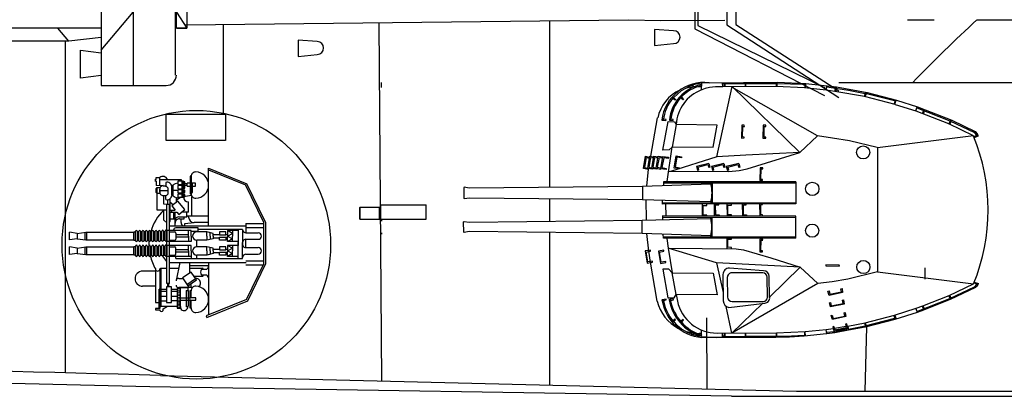
# Model space of a CAD drawing. Extents: x -561 to 197, y -229 to 118.
# Drawn here: x -298 to -243, y -197 to -176 of the extents above; entities that cross this region are included whole.
import ezdxf

# ---------------------------------------------------------------- set-up
doc = ezdxf.new("R2010")
doc.units = 0
doc.layers.add('1', color=7, linetype='CONTINUOUS')

# ---------------------------------------------------------------- blocks, each defined once
blk = doc.blocks.new('pa5_1')
at = {"layer": '1', "color": 7, "linetype": 'Continuous'}
for p, q in [((-1.247, 7.559), (-0.796, 7.612)), ((-0.796, 7.612), (-0.767, 7.376)), ((-0.79, 7.612), (0.44, 7.744)), ((0.368, 7.728), (0.384, 7.506)), ((0.443, 7.676), (0.391, 7.676)), ((0.43, 7.512), (0.428, 7.74)), ((0.44, 7.744), (1.248, 7.8)), ((1.154, 7.732), (0.442, 7.684)), ((1.941, 7.748), (1.154, 7.732)), ((1.248, 7.8), (2.001, 7.816)), ((3.644, 7.75), (1.941, 7.748)), ((1.949, 7.81), (1.954, 7.571)), ((1.993, 7.584), (1.993, 7.816)), ((2.001, 7.816), (3.714, 7.814)), ((4.798, 7.763), (3.644, 7.75)), ((3.654, 7.808), (3.654, 7.58)), ((3.704, 7.584), (3.7, 7.804)), ((3.714, 7.814), (4.872, 7.826)), ((4.788, 7.754), (4.937, 7.751)), ((4.802, 7.818), (4.8, 7.588)), ((4.86, 7.59), (4.862, 7.824)), ((4.872, 7.826), (4.946, 7.824)), ((4.944, 7.82), (4.942, 7.592)), ((4.946, 7.824), (6.104, 7.818)), ((6.094, 7.765), (5.275, 7.814)), ((6.096, 7.756), (6.096, 7.407)), ((6.548, 7.573), (6.581, 7.721)), ((6.632, 7.703), (6.599, 7.565)), ((-2.923, 7.181), (-4.556, 6.757)), ((-4.547, 6.831), (-2.914, 7.255)), ((-2.984, 7.234), (-2.98, 7.164)), ((-2.98, 7.164), (-2.923, 7.008)), ((-1.997, 7.362), (-2.923, 7.181)), ((-2.923, 7.181), (-2.914, 7.255)), ((-1.952, 7.189), (-2.923, 7.008)), ((-2.873, 7.024), (-2.923, 7.181)), ((-2.914, 7.255), (-2.001, 7.423)), ((-2.001, 7.423), (-1.247, 7.559)), ((-1.952, 7.189), (-2.001, 7.423)), ((-1.183, 7.464), (-1.96, 7.296)), ((-1.96, 7.296), (-1.899, 7.065)), ((-1.31, 7.485), (-1.919, 7.382)), ((-1.919, 7.382), (-1.911, 7.308)), ((-1.899, 7.065), (-1.829, 7.082)), ((-1.249, 7.39), (-1.882, 7.259)), ((-1.882, 7.259), (-1.862, 7.197)), ((-1.22, 7.308), (-1.862, 7.197)), ((-1.829, 7.082), (-1.862, 7.197)), ((-1.29, 7.46), (-1.31, 7.485)), ((-1.22, 7.308), (-1.249, 7.39)), ((-1.247, 7.559), (-1.183, 7.464)), ((-1.22, 7.308), (-1.195, 7.209)), ((-1.21, 7.503), (-0.786, 7.549)), ((-1.195, 7.209), (-1.129, 7.238)), ((-1.129, 7.238), (-1.183, 7.464)), ((-0.767, 7.37), (-1.146, 7.329)), ((0.393, 7.493), (-0.767, 7.37)), ((-0.307, 4.852), (4.424, 7.575)), ((1.972, 7.567), (0.393, 7.493)), ((5.245, 7.577), (1.972, 7.567)), ((4.424, 7.575), (2.721, 5.93)), ((4.424, 7.575), (4.744, 6.103)), ((-5.773, 6.444), (-4.547, 6.831)), ((-4.535, 6.58), (-5.72, 6.21)), ((-4.541, 6.586), (-4.617, 6.8)), ((-4.547, 6.753), (-4.601, 6.74)), ((-4.49, 6.603), (-4.562, 6.825)), ((-2.923, 7.008), (-4.535, 6.58)), ((-1.853, 6.67), (-1.109, 6.827)), ((-1.818, 6.443), (-1.853, 6.67)), ((-1.144, 6.769), (-1.795, 6.635)), ((-1.795, 6.635), (-1.76, 6.46)), ((-1.103, 6.583), (-1.144, 6.769)), ((-1.109, 6.827), (-1.045, 6.6)), ((-1.045, 6.6), (-1.103, 6.583)), ((7.247, 7.02), (7.089, 6.866)), ((7.089, 6.866), (7.115, 6.823)), ((7.115, 6.823), (7.295, 6.982)), ((7.701, 6.998), (7.531, 6.844)), ((7.531, 6.844), (7.572, 6.799)), ((7.572, 6.799), (7.752, 6.949)), ((-7.604, 5.733), (-6.135, 6.313)), ((-5.765, 6.387), (-7.587, 5.667)), ((-6.09, 6.07), (-7.546, 5.502)), ((-6.193, 6.286), (-6.102, 6.066)), ((-6.059, 6.095), (-6.141, 6.313)), ((-6.135, 6.313), (-5.773, 6.444)), ((-5.72, 6.21), (-6.09, 6.07)), ((-5.699, 6.226), (-5.781, 6.428)), ((-1.76, 6.46), (-1.818, 6.443)), ((-1.755, 5.975), (-1.01, 6.132)), ((-1.72, 5.748), (-1.755, 5.975)), ((-1.045, 6.074), (-1.696, 5.94)), ((-1.004, 5.887), (-1.045, 6.074)), ((-1.01, 6.132), (-0.946, 5.905)), ((4.596, 6.158), (2.623, 5.922)), ((-8.995, 5.064), (-7.604, 5.733)), ((-7.587, 5.667), (-8.932, 5.029)), ((-7.546, 5.502), (-8.889, 4.861)), ((-7.641, 5.65), (-7.669, 5.696)), ((-7.575, 5.498), (-7.641, 5.65)), ((-7.616, 5.729), (-7.591, 5.675)), ((-7.591, 5.675), (-7.521, 5.502)), ((-1.662, 5.765), (-1.72, 5.748)), ((-1.696, 5.94), (-1.662, 5.765)), ((-1.674, 5.34), (-0.93, 5.497)), ((-0.965, 5.439), (-1.616, 5.305)), ((-0.946, 5.905), (-1.004, 5.887)), ((-0.924, 5.253), (-0.965, 5.439)), ((-0.93, 5.497), (-0.866, 5.27)), ((2.35, 5.593), (0.664, 3.948)), ((2.35, 5.593), (2.367, 4.456)), ((2.469, 5.61), (2.484, 4.502)), ((4.412, 5.838), (2.694, 5.835)), ((4.683, 4.518), (4.667, 5.582)), ((4.923, 4.349), (4.905, 5.801)), ((5.46, 4.268), (5.238, 5.469)), ((5.238, 5.469), (7.492, 5.453)), ((7.492, 5.453), (7.431, 5.814)), ((7.607, 5.642), (7.492, 5.453)), ((7.492, 5.453), (7.714, 4.26)), ((7.953, 5.642), (7.607, 5.642)), ((7.87, 5.796), (7.648, 5.747)), ((7.648, 5.747), (7.659, 5.696)), ((7.659, 5.696), (7.895, 5.739)), ((7.803, 5.794), (7.815, 5.727)), ((8.241, 4.063), (7.953, 5.642)), ((8.261, 5.796), (8.051, 5.749)), ((8.051, 5.749), (8.058, 5.702)), ((8.058, 5.702), (8.292, 5.735)), ((8.212, 5.784), (8.204, 5.731)), ((8.292, 5.735), (8.271, 5.801)), ((8.539, 5.817), (8.915, 3.676)), ((-9.13, 4.898), (-9.15, 4.848)), ((-9.13, 4.898), (-9.077, 4.988)), ((-8.912, 4.815), (-9.13, 4.898)), ((-9.077, 4.988), (-8.995, 5.064)), ((-9.014, 4.955), (-9.068, 4.873)), ((-8.932, 5.029), (-9.014, 4.955)), ((-1.639, 5.113), (-1.674, 5.34)), ((-1.581, 5.131), (-1.639, 5.113)), ((-1.616, 5.305), (-1.581, 5.131)), ((-0.866, 5.27), (-0.924, 5.253)), ((5.279, 3.701), (4.909, 5.346)), ((-8.928, 4.766), (-9.15, 4.848)), ((-9.082, 4.831), (-9.062, 4.875)), ((-3.597, 4.203), (-8.889, 4.861)), ((-3.597, 4.203), (-1.952, 4.597)), ((-1.952, 4.597), (-1.088, 4.754)), ((-1.088, 4.754), (-0.307, 4.852)), ((-0.307, 4.852), (0.664, 3.948)), ((-3.589, -2.634), (-3.597, 4.203)), ((-0.755, 3.874), (-1.494, 3.88)), ((-1.494, 3.88), (-1.477, 3.834)), ((-1.477, 3.834), (-0.738, 3.822)), ((-0.738, 3.822), (-0.755, 3.874)), ((0.664, 3.948), (5.279, 3.701)), ((2.285, 3.438), (0.664, 3.948)), ((2.681, 4.142), (4.564, 3.99)), ((2.732, 4.253), (4.48, 4.247)), ((7.714, 4.26), (5.46, 4.268)), ((7.944, 2.895), (7.714, 4.26)), ((7.714, 4.26), (7.903, 4.054)), ((7.903, 4.054), (8.241, 4.063)), ((3.79, 2.993), (2.285, 3.438)), ((5.279, 3.701), (7.944, 2.895)), ((8.364, 3.734), (8.06, 3.684)), ((8.06, 3.684), (8.072, 3.623)), ((8.072, 3.623), (8.319, 3.66)), ((8.319, 3.66), (8.418, 3.121)), ((8.475, 3.059), (8.364, 3.734)), ((9.101, 3.724), (8.797, 3.675)), ((8.797, 3.675), (8.809, 3.613)), ((8.809, 3.613), (9.056, 3.65)), ((8.915, 3.676), (9.011, 3.071)), ((9.056, 3.65), (9.155, 3.111)), ((9.212, 3.05), (9.101, 3.724)), ((2.892, 3.101), (2.744, 3.096)), ((2.744, 3.096), (2.744, 3.047)), ((2.744, 3.047), (2.834, 3.043)), ((2.834, 3.043), (2.822, 2.463)), ((2.884, 2.397), (2.892, 3.101)), ((4.185, 2.927), (3.79, 2.993)), ((7.944, 2.895), (4.185, 2.927)), ((4.452, 2.915), (4.448, 2.853)), ((4.448, 2.853), (4.646, 2.849)), ((4.646, 2.849), (4.65, 2.405)), ((4.711, 2.352), (4.703, 2.907)), ((8.01, 2.36), (7.944, 2.895)), ((8.418, 3.121), (8.175, 3.067)), ((8.175, 3.067), (8.183, 3.01)), ((8.183, 3.01), (8.475, 3.059)), ((9.155, 3.111), (8.912, 3.058)), ((8.912, 3.058), (8.92, 3)), ((8.92, 3), (9.212, 3.05)), ((9.011, 3.071), (9.116, 2.094)), ((0.908, 2.339), (0.908, 1.129)), ((0.908, 2.339), (8.2, 2.339)), ((8.197, 2.278), (0.909, 2.28)), ((2.822, 2.463), (2.727, 2.463)), ((2.727, 2.463), (2.74, 2.397)), ((2.74, 2.397), (2.884, 2.397)), ((4.65, 2.405), (4.452, 2.397)), ((4.452, 2.397), (4.456, 2.352)), ((5.52, 2.28), (5.524, 1.198)), ((5.588, 2.282), (5.598, 2.213)), ((5.598, 2.213), (9.364, 2.084)), ((8.2, 2.339), (8.208, 2.134)), ((9.364, 2.084), (9.366, 1.358)), ((9.364, 2.084), (18.903, 1.987)), ((18.903, 1.987), (19.188, 2.036)), ((19.188, 2.036), (19.206, 2.007)), ((19.206, 2.007), (19.209, 1.446)), ((8.255, 1.193), (0.908, 1.181)), ((0.908, 1.129), (8.255, 1.111)), ((2.745, 1.101), (2.745, 1.052)), ((2.902, 0.455), (2.893, 1.097)), ((3.631, 1.053), (3.628, 1.114)), ((3.857, 0.458), (3.849, 1.1)), ((4.448, 1.108), (4.451, 1.059)), ((4.706, 0.464), (4.698, 1.105)), ((5.139, 1.06), (5.135, 1.118)), ((5.411, 0.455), (5.402, 1.097)), ((9.366, 1.358), (5.593, 1.259)), ((5.593, 1.259), (5.596, 1.194)), ((5.808, 1.125), (5.811, 1.075)), ((6.067, 0.48), (6.059, 1.122)), ((8.051, 1.101), (8.06, 0.492)), ((8.255, 1.111), (8.255, 1.315)), ((9.139, 1.344), (9.145, 0.239)), ((18.898, 1.46), (9.366, 1.358)), ((19.185, 1.422), (18.898, 1.46)), ((19.209, 1.446), (19.185, 1.422)), ((2.745, 1.052), (2.836, 1.048)), ((2.836, 1.048), (2.836, 0.501)), ((3.791, 1.05), (3.631, 1.053)), ((3.791, 1.05), (3.791, 0.503)), ((4.451, 1.059), (4.649, 1.059)), ((4.649, 1.059), (4.646, 0.524)), ((5.341, 1.062), (5.139, 1.06)), ((5.35, 0.515), (5.341, 1.062)), ((5.811, 1.075), (6.009, 1.075)), ((6.009, 1.075), (6.006, 0.54)), ((0.903, 0.451), (8.249, 0.468)), ((0.903, -0.759), (0.903, 0.451)), ((8.249, 0.387), (0.903, 0.399)), ((2.836, 0.501), (2.745, 0.499)), ((2.745, 0.499), (2.747, 0.453)), ((3.791, 0.503), (3.634, 0.503)), ((3.634, 0.503), (3.634, 0.457)), ((4.646, 0.524), (4.451, 0.521)), ((4.451, 0.521), (4.451, 0.46)), ((5.35, 0.515), (5.155, 0.512)), ((5.155, 0.512), (5.155, 0.451)), ((5.514, -0.7), (5.518, 0.382)), ((5.587, 0.321), (5.59, 0.386)), ((9.36, 0.221), (5.587, 0.321)), ((6.006, 0.54), (5.811, 0.537)), ((5.811, 0.537), (5.811, 0.476)), ((8.249, 0.468), (8.249, 0.265)), ((9.358, -0.505), (9.36, 0.221)), ((18.892, 0.119), (9.36, 0.221)), ((19.18, 0.157), (18.892, 0.119)), ((19.203, 0.134), (19.18, 0.157)), ((19.2, -0.427), (19.203, 0.134)), ((5.592, -0.633), (9.358, -0.505)), ((9.122, -0.523), (9.017, -1.454)), ((9.358, -0.505), (18.898, -0.407)), ((18.898, -0.407), (19.183, -0.457)), ((19.183, -0.457), (19.2, -0.427)), ((8.192, -0.698), (0.903, -0.7)), ((0.903, -0.759), (8.194, -0.76)), ((2.885, -0.832), (2.737, -0.836)), ((2.737, -0.836), (2.737, -0.886)), ((2.737, -0.886), (2.828, -0.89)), ((2.828, -0.89), (2.815, -1.47)), ((2.877, -1.535), (2.885, -0.832)), ((5.582, -0.702), (5.592, -0.633)), ((8.002, -0.774), (7.722, -2.683)), ((8.194, -0.76), (8.202, -0.554)), ((3.584, -1.474), (0.689, -2.37)), ((2.815, -1.47), (2.721, -1.47)), ((2.721, -1.47), (2.733, -1.535)), ((2.733, -1.535), (2.877, -1.535)), ((4.02, -1.383), (3.584, -1.474)), ((3.988, -1.56), (4.054, -1.543)), ((4.049, -1.774), (3.988, -1.56)), ((4.596, -1.326), (4.02, -1.383)), ((4.049, -1.774), (4.736, -1.601)), ((4.103, -1.708), (4.054, -1.543)), ((4.662, -1.564), (4.103, -1.708)), ((7.912, -1.342), (4.596, -1.326)), ((4.614, -1.4), (4.679, -1.383)), ((4.662, -1.564), (4.614, -1.4)), ((4.736, -1.601), (4.679, -1.383)), ((4.81, -1.558), (4.877, -1.541)), ((4.872, -1.772), (4.81, -1.558)), ((4.872, -1.772), (5.559, -1.599)), ((4.925, -1.706), (4.877, -1.541)), ((5.485, -1.562), (4.925, -1.706)), ((5.263, -2.132), (7.821, -1.334)), ((5.437, -1.398), (5.501, -1.381)), ((5.485, -1.562), (5.437, -1.398)), ((5.559, -1.599), (5.501, -1.381)), ((5.639, -1.562), (5.705, -1.545)), ((5.701, -1.776), (5.639, -1.562)), ((5.701, -1.776), (6.388, -1.603)), ((5.754, -1.71), (5.705, -1.545)), ((6.314, -1.566), (5.754, -1.71)), ((6.265, -1.402), (6.33, -1.385)), ((6.314, -1.566), (6.265, -1.402)), ((6.388, -1.603), (6.33, -1.385)), ((7.315, -1.526), (7.323, -1.469)), ((7.558, -1.58), (7.315, -1.526)), ((7.323, -1.469), (7.615, -1.518)), ((7.459, -2.119), (7.558, -1.58)), ((7.615, -1.518), (7.504, -2.193)), ((8.042, -1.491), (8.05, -1.434)), ((8.285, -1.545), (8.042, -1.491)), ((8.05, -1.434), (8.343, -1.483)), ((8.186, -2.084), (8.285, -1.545)), ((8.343, -1.483), (8.231, -2.158)), ((8.541, -1.568), (8.336, -1.523)), ((8.598, -1.506), (8.346, -1.464)), ((8.442, -2.107), (8.541, -1.568)), ((8.598, -1.506), (8.487, -2.181)), ((8.557, -1.451), (8.55, -1.498)), ((8.557, -1.451), (8.849, -1.501)), ((8.791, -1.562), (8.596, -1.519)), ((8.692, -2.101), (8.791, -1.562)), ((8.849, -1.501), (8.738, -2.175)), ((8.778, -1.451), (8.772, -1.488)), ((8.778, -1.451), (9.07, -1.501)), ((9.012, -1.562), (8.845, -1.525)), ((8.913, -2.101), (9.012, -1.562)), ((9.07, -1.501), (8.959, -2.175)), ((9.016, -1.44), (9.009, -1.49)), ((9.016, -1.44), (9.308, -1.489)), ((9.251, -1.551), (9.068, -1.511)), ((9.152, -2.09), (9.251, -1.551)), ((9.308, -1.489), (9.197, -2.164)), ((3.658, -2.222), (5.263, -2.132)), ((5.263, -2.14), (4.415, -6.007)), ((7.2, -2.143), (7.212, -2.082)), ((7.504, -2.193), (7.2, -2.143)), ((7.212, -2.082), (7.459, -2.119)), ((7.927, -2.108), (7.939, -2.047)), ((8.231, -2.158), (7.927, -2.108)), ((7.939, -2.047), (8.186, -2.084)), ((8.487, -2.181), (8.234, -2.14)), ((8.442, -2.107), (8.245, -2.077)), ((8.738, -2.175), (8.495, -2.136)), ((8.692, -2.101), (8.505, -2.073)), ((8.901, -2.17), (8.523, -4.281)), ((8.959, -2.175), (8.743, -2.14)), ((8.913, -2.101), (8.754, -2.077)), ((9.197, -2.164), (8.967, -2.126)), ((9.152, -2.09), (8.977, -2.063)), ((-8.887, -3.284), (-3.589, -2.634)), ((-3.581, -2.642), (-2.059, -3.012)), ((-0.29, -3.284), (0.68, -2.37)), ((0.68, -2.37), (3.658, -2.222)), ((4.415, -6.007), (0.68, -2.37)), ((5.468, -2.675), (5.242, -3.88)), ((7.722, -2.683), (5.468, -2.675)), ((7.499, -3.909), (7.72, -2.67)), ((7.72, -2.67), (7.883, -2.513)), ((7.883, -2.513), (8.226, -2.501)), ((8.226, -2.501), (7.947, -4.078)), ((-8.928, -3.199), (-9.158, -3.296)), ((-8.905, -3.249), (-9.128, -3.345)), ((-9.066, -3.255), (-9.062, -3.327)), ((-2.059, -3.012), (-1.105, -3.168)), ((-1.105, -3.168), (-0.29, -3.284)), ((2.717, -3.168), (2.568, -3.172)), ((2.568, -3.172), (2.568, -3.222)), ((2.568, -3.222), (2.659, -3.226)), ((2.659, -3.226), (2.647, -3.806)), ((2.708, -3.872), (2.717, -3.168)), ((3.897, -3.172), (3.749, -3.177)), ((3.749, -3.177), (3.749, -3.226)), ((3.749, -3.226), (3.839, -3.23)), ((3.839, -3.23), (3.827, -3.81)), ((3.889, -3.876), (3.897, -3.172)), ((-9.158, -3.296), (-9.088, -3.407)), ((-8.973, -3.526), (-9.088, -3.407)), ((-9.062, -3.327), (-8.955, -3.454)), ((-7.686, -4.151), (-8.973, -3.526)), ((-8.955, -3.454), (-7.589, -4.108)), ((-8.879, -3.289), (-7.518, -3.947)), ((-0.29, -3.292), (4.424, -5.974)), ((-6.222, -4.731), (-7.686, -4.151)), ((-7.582, -3.918), (-7.678, -4.147)), ((-7.523, -3.944), (-7.628, -4.174)), ((-7.589, -4.108), (-5.77, -4.825)), ((-7.518, -3.947), (-5.717, -4.656)), ((2.647, -3.806), (2.552, -3.806)), ((2.552, -3.806), (2.564, -3.872)), ((2.564, -3.872), (2.708, -3.872)), ((3.827, -3.81), (3.733, -3.81)), ((3.733, -3.81), (3.745, -3.876)), ((3.745, -3.876), (3.889, -3.876)), ((5.242, -3.88), (7.499, -3.909)), ((7.598, -4.072), (7.499, -3.909)), ((7.947, -4.078), (7.598, -4.072)), ((7.667, -4.139), (7.663, -4.186)), ((7.663, -4.186), (7.87, -4.205)), ((7.866, -4.153), (7.667, -4.139)), ((8.06, -4.141), (8.053, -4.186)), ((8.053, -4.186), (8.282, -4.221)), ((8.296, -4.158), (8.06, -4.141)), ((-5.798, -4.884), (-6.222, -4.731)), ((-6.13, -4.496), (-6.206, -4.741)), ((-6.081, -4.517), (-6.156, -4.767)), ((-5.714, -4.662), (-5.781, -4.889)), ((-5.717, -4.656), (-4.586, -5.008)), ((-4.642, -5.25), (-5.798, -4.884)), ((-3.021, -5.677), (-4.642, -5.25)), ((-4.551, -5.037), (-4.626, -5.264)), ((-4.6, -5.192), (-4.539, -5.209)), ((-4.586, -5.008), (-4.551, -5.037)), ((-4.568, -5.02), (-2.87, -5.456)), ((-4.563, -5.261), (-4.504, -5.049)), ((-4.539, -5.226), (-2.913, -5.628)), ((7.092, -5.293), (7.121, -5.276)), ((7.208, -5.416), (7.092, -5.293)), ((7.121, -5.276), (7.252, -5.384)), ((7.522, -5.285), (7.56, -5.253)), ((7.697, -5.445), (7.522, -5.285)), ((7.56, -5.253), (7.743, -5.395)), ((7.685, -5.346), (7.63, -5.398)), ((-1.335, -5.99), (-3.021, -5.677)), ((-2.98, -5.613), (-2.983, -5.669)), ((-2.919, -5.453), (-2.98, -5.613)), ((-2.922, -5.613), (-2.928, -5.677)), ((-2.87, -5.465), (-2.922, -5.613)), ((-2, -5.808), (-2.91, -5.634)), ((-2.87, -5.456), (-1.25, -5.741)), ((-0.805, -5.989), (-2, -5.808)), ((-1.314, -5.735), (-1.343, -5.997)), ((-1.267, -5.735), (-1.279, -5.991)), ((-1.25, -5.741), (-0.77, -5.811)), ((-0.773, -5.817), (-0.805, -6.044)), ((-0.77, -5.811), (0.434, -5.945)), ((0.373, -5.945), (0.353, -6.169)), ((0.414, -6.175), (0.417, -5.951)), ((0.434, -5.945), (1.987, -6.006)), ((5.335, -5.994), (5.664, -5.954)), ((5.664, -5.954), (5.894, -5.895)), ((5.894, -5.895), (6.094, -5.82)), ((6.102, -5.82), (6.091, -6.201)), ((0.356, -6.183), (-1.335, -5.99)), ((0.492, -6.131), (0.35, -6.105)), ((1.923, -6.245), (0.356, -6.183)), ((1.923, -6.18), (0.492, -6.131)), ((4.934, -6.175), (1.923, -6.18)), ((5.674, -6.219), (1.923, -6.245)), ((1.935, -6.02), (1.932, -6.256)), ((1.987, -6.006), (4.934, -5.991)), ((1.996, -6.247), (1.999, -6.026)), ((3.654, -6.006), (3.637, -6.236)), ((3.701, -6.23), (3.701, -6.018)), ((4.797, -5.991), (4.803, -6.236)), ((4.841, -6.009), (4.855, -6.218)), ((4.925, -5.997), (5.335, -5.994)), ((4.934, -5.991), (4.942, -6.221)), ((6.568, -5.977), (6.565, -6.082))]:
    blk.add_line(p, q, dxfattribs=at)
for centre, radius in [((-2.814, 3.937), 0.364), ((0.004, 1.932), 0.364), ((0, -0.37), 0.37), ((-2.803, -2.38), 0.361)]:
    blk.add_circle(centre, radius, dxfattribs=at)
for centre, radius, start, end in [((5.374, 5.32), 2.476, 10.9588, 73.1225), ((5.423, 5.346), 2.491, 9.0024, 74.193), ((5.887, 5.416), 2.407, 9.2747, 84.8652), ((5.848, 5.373), 2.388, 9.6873, 83.878), ((5.245, 5.341), 2.236, 12.2072, 90), ((6.329, 5.412), 2.179, 90.1203, 96.3968), ((6.208, 4.212), 3.363, 77.8569, 83.3423), ((6.322, 5.3), 2.277, 13.1093, 62.7776), ((4.545, 5.801), 0.36, 0, 81.8156), ((2.623, 5.645), 0.277, 90, 190.7742), ((2.694, 5.61), 0.225, 90, 180), ((4.412, 5.582), 0.255, 0, 90), ((1.024, 0.791), 10.716, 157.6739, 202.3452), ((2.681, 4.456), 0.314, 180, 270), ((2.732, 4.502), 0.249, 180, 270), ((4.417, 4.518), 0.266, 270, 0), ((4.564, 4.349), 0.359, 270, 0), ((7.286, 1.728), 1.757, 163.9745, 195.4835), ((7.28, -0.148), 1.757, 164.5165, 196.0255), ((5.943, -3.861), 2.373, 263.4807, 352.9053), ((5.636, -3.927), 2.18, 282.2372, 354.0224), ((5.349, -3.806), 2.15, 290.4847, 357.2175), ((5.675, -3.957), 2.203, 281.1545, 355.0578), ((6.376, -3.83), 2.184, 294.8195, 348.1332), ((6.031, -3.928), 2.189, 319.3876, 353.9318), ((5.778, -3.728), 2.493, 267.5959, 317.9037), ((6.375, -3.755), 2.237, 274.0086, 285.967), ((6.383, -4.002), 1.999, 261.7618, 267.9122)]:
    blk.add_arc(centre, radius, start, end, dxfattribs=at)
blk = doc.blocks.new('pa16_1')
at = {"layer": '1', "color": 7, "linetype": 'Continuous'}
for p, q in [((-0.548, 4.003), (-2.802, 3.083)), ((-2.736, 3.013), (-0.514, 3.92)), ((-0.648, 0.972), (-0.648, 3.865)), ((-0.514, 3.92), (-0.548, 4.003)), ((0.32, 3.496), (0.375, 3.496)), ((0.32, 3.479), (0.32, 3.045)), ((0.375, 3.496), (0.375, 2.523)), ((0.451, 3.326), (0.451, 2.523)), ((0.541, 3.416), (0.591, 3.416)), ((0.591, 2.523), (0.591, 3.416)), ((1.088, 3.496), (0.908, 3.496)), ((0.908, 3.496), (0.908, 2.414)), ((0.908, 3.452), (0.908, 2.356)), ((1.088, 2.414), (1.088, 3.496)), ((1.978, 3.389), (1.088, 3.389)), ((1.862, 3.53), (1.618, 3.389)), ((1.862, 3.629), (1.862, 3.53)), ((1.978, 1.284), (1.978, 3.389)), ((2.033, 3.585), (2.034, 3.629)), ((2.279, 3.585), (2.033, 3.585)), ((2.033, 1.331), (2.033, 3.507)), ((2.033, 3.507), (2.279, 3.507)), ((2.101, 2.471), (2.101, 3.507)), ((2.279, 3.507), (2.279, 3.585)), ((-2.802, 3.083), (-3.781, 1.063)), ((-2.736, 3.013), (-3.691, 1.043)), ((0.32, 3.045), (0.057, 3.045)), ((0.057, 3.045), (0.057, 2.925)), ((0.057, 2.925), (0.32, 2.925)), ((0.32, 2.925), (0.32, 2.541)), ((0.909, 3.045), (0.375, 3.045)), ((0.908, 2.925), (0.375, 2.925)), ((1.389, 3.076), (1.075, 3.076)), ((1.389, 2.828), (1.085, 2.828)), ((1.679, 3.181), (1.389, 3.181)), ((1.389, 3.181), (1.389, 2.319)), ((1.679, 2.319), (1.679, 3.181)), ((1.679, 3.11), (1.978, 3.11)), ((1.978, 2.828), (1.679, 2.828)), ((2.279, 3.177), (2.101, 3.177)), ((2.279, 1.331), (2.279, 3.177)), ((0.502, 2.26), (0.024, 1.941)), ((0.552, 2.185), (0.074, 1.866)), ((0.241, 2.356), (0.998, 2.356)), ((0.375, 2.523), (0.315, 2.523)), ((0.32, 2.356), (0.32, 2.138)), ((0.591, 2.523), (0.451, 2.523)), ((0.5, 2.356), (0.5, 2.523)), ((0.908, 2.356), (0.5, 2.356)), ((0.791, 1.826), (0.502, 2.26)), ((0.908, 2.414), (1.088, 2.414)), ((1.389, 2.561), (1.052, 2.561)), ((1.389, 2.446), (1.077, 2.446)), ((1.389, 2.319), (1.679, 2.319)), ((1.545, 2.319), (1.545, 2.141)), ((1.605, 2.319), (1.605, 2.141)), ((1.978, 2.561), (1.679, 2.561)), ((1.978, 2.446), (1.679, 2.446)), ((2.279, 2.285), (2.99, 2.285)), ((-0.484, 1.668), (-0.265, 1.668)), ((0.167, 1.728), (-0.341, 1.728)), ((-0.036, 1.865), (-0.067, 1.881)), ((0.121, 1.797), (-0.036, 1.865)), ((0.024, 1.941), (0.314, 1.508)), ((0.314, 1.508), (0.791, 1.826)), ((0.908, 1.859), (0.769, 1.859)), ((0.998, 1.859), (0.769, 1.859)), ((0.938, 0.972), (1.144, 1.968)), ((1.499, 2.141), (1.499, -2.217)), ((1.499, 2.141), (1.646, 2.141)), ((1.646, 2.141), (1.646, -2.217)), ((-2.708, 1.101), (-3.663, 1.101)), ((0.394, 1.147), (-0.648, 1.147)), ((-0.265, 1.354), (-0.484, 1.354)), ((0.394, 1.294), (-0.341, 1.294)), ((0.394, 1.561), (0.394, 0.972)), ((1.499, 1.294), (1.004, 1.294)), ((1.978, 1.284), (1.646, 1.284)), ((2.033, 1.331), (1.978, 1.284)), ((2.279, 1.454), (2.99, 1.454)), ((-3.781, -1.247), (-3.781, 1.063)), ((-3.691, 1.043), (-3.691, -1.226)), ((-2.708, 0.88), (-3.691, 0.88)), ((1.499, 0.972), (-2.715, 0.972)), ((1.155, 0.76), (-2.525, 0.76)), ((-2.525, 0.76), (-2.525, -0.124)), ((-2.275, 0.76), (-2.275, -0.124)), ((-2.275, 0.64), (-1.693, 0.64)), ((-1.958, 0.49), (-1.693, 0.64)), ((-1.958, 0.64), (-1.958, 0.34)), ((-1.693, 0.64), (-1.693, 0.34)), ((-1.602, 0.565), (-1.242, 0.565)), ((-1.602, 0.4), (-1.602, 0.565)), ((-1.242, 0.565), (-1.242, 0.4)), ((-0.904, 0.49), (-0.558, 0.565)), ((-0.558, 0.565), (0.006, 0.565)), ((-0.558, 0.34), (-0.558, 0.565)), ((0.006, 0.76), (0.006, 0.565)), ((0.315, 0.34), (0.315, 0.76)), ((0.315, 0.64), (1.646, 0.64)), ((0.451, 0.34), (0.451, 0.64)), ((1.155, 0.76), (1.155, 0.64)), ((1.499, 0.565), (1.215, 0.565)), ((1.646, 0.919), (1.873, 0.623)), ((1.661, 0.565), (1.646, 0.565)), ((1.661, 0.06), (1.661, 0.58)), ((1.751, 0.58), (1.751, 0.06)), ((1.841, 0.565), (1.751, 0.565)), ((1.841, 0.06), (1.841, 0.58)), ((2.021, 0.58), (1.931, 0.58)), ((1.931, 0.58), (1.931, 0.06)), ((2.021, 0.075), (2.021, 0.595)), ((2.111, 0.595), (2.111, 0.075)), ((2.201, 0.58), (2.111, 0.58)), ((2.201, 0.075), (2.201, 0.595)), ((2.291, 0.595), (2.291, 0.075)), ((2.381, 0.58), (2.291, 0.58)), ((2.381, 0.075), (2.381, 0.595)), ((2.472, 0.595), (2.472, 0.075)), ((2.562, 0.58), (2.472, 0.58)), ((2.562, 0.075), (2.562, 0.595)), ((2.652, 0.595), (2.652, 0.075)), ((2.742, 0.58), (2.652, 0.58)), ((2.742, 0.075), (2.742, 0.595)), ((2.832, 0.595), (2.832, 0.075)), ((2.922, 0.58), (2.832, 0.58)), ((2.922, 0.075), (2.922, 0.595)), ((3.012, 0.595), (3.012, 0.075)), ((3.102, 0.58), (3.012, 0.58)), ((3.102, 0.075), (3.102, 0.595)), ((3.192, 0.595), (3.192, 0.075)), ((3.282, 0.58), (3.192, 0.58)), ((3.282, 0.075), (3.282, 0.595)), ((3.372, 0.595), (3.372, 0.075)), ((3.372, 0.58), (3.462, 0.58)), ((3.462, 0.58), (3.462, 0.1)), ((6.107, 0.543), (3.462, 0.543)), ((6.063, 0.543), (6.063, 0.123)), ((6.588, 0.49), (6.107, 0.543)), ((6.588, 0.49), (7.016, 0.543)), ((7.016, 0.543), (7.016, 0.123)), ((-2.708, 0.52), (-3.385, 0.52)), ((-2.708, 0.16), (-3.385, 0.16)), ((-2.708, 0.16), (-2.708, -0.299)), ((-2.525, -0.837), (-2.525, 0.047)), ((-2.275, -0.837), (-2.275, 0.047)), ((-2.275, 0.039), (-1.693, 0.039)), ((-1.693, 0.34), (-1.958, 0.49)), ((-1.693, 0.34), (-1.958, 0.19)), ((-1.958, 0.039), (-1.958, 0.34)), ((-1.958, 0.19), (-1.693, 0.039)), ((-1.602, 0.43), (-1.693, 0.43)), ((-1.693, 0.039), (-1.693, 0.34)), ((-1.602, 0.25), (-1.693, 0.25)), ((-1.242, 0.4), (-1.602, 0.4)), ((-1.242, 0.28), (-1.602, 0.28)), ((-1.602, 0.28), (-1.602, 0.114)), ((-1.602, 0.114), (-1.242, 0.114)), ((-0.904, 0.43), (-1.242, 0.43)), ((-1.242, 0.114), (-1.242, 0.28)), ((-0.904, 0.25), (-1.242, 0.25)), ((-0.904, 0.34), (-0.904, 0.49)), ((-0.904, 0.34), (-0.904, 0.19)), ((-0.904, 0.19), (-0.558, 0.114)), ((-0.741, 0.34), (-0.741, 0.525)), ((-0.741, 0.34), (-0.741, 0.154)), ((-0.558, 0.34), (-0.558, 0.114)), ((-0.558, 0.114), (0.006, 0.114)), ((0.006, 0.114), (0.006, -0.254)), ((0.315, 0.34), (0.315, 0.039)), ((0.315, 0.039), (1.646, 0.039)), ((0.451, 0.4), (1.155, 0.4)), ((0.451, 0.34), (0.451, 0.039)), ((0.451, 0.28), (1.155, 0.28)), ((1.155, 0.505), (1.155, 0.175)), ((1.499, 0.114), (1.215, 0.114)), ((1.661, 0.084), (1.646, 0.084)), ((1.841, 0.084), (1.751, 0.084)), ((2.021, 0.1), (1.931, 0.1)), ((2.201, 0.1), (2.111, 0.1)), ((2.381, 0.1), (2.291, 0.1)), ((2.562, 0.1), (2.472, 0.1)), ((2.742, 0.1), (2.652, 0.1)), ((2.922, 0.1), (2.832, 0.1)), ((3.102, 0.1), (3.012, 0.1)), ((3.282, 0.1), (3.192, 0.1)), ((3.462, 0.1), (3.372, 0.1)), ((6.107, 0.123), (3.462, 0.123)), ((6.588, 0.19), (6.107, 0.123)), ((6.157, 0.538), (6.157, 0.13)), ((6.588, 0.19), (6.588, 0.49)), ((6.588, 0.19), (7.016, 0.123)), ((-2.708, -0.299), (-3.385, -0.299)), ((-2.275, -0.179), (-1.693, -0.179)), ((-1.958, -0.329), (-1.693, -0.179)), ((-1.958, -0.179), (-1.958, -0.479)), ((-1.693, -0.479), (-1.958, -0.329)), ((-1.693, -0.479), (-1.958, -0.629)), ((-1.958, -0.779), (-1.958, -0.479)), ((-1.693, -0.179), (-1.693, -0.479)), ((-1.602, -0.389), (-1.693, -0.389)), ((-1.693, -0.779), (-1.693, -0.479)), ((-1.602, -0.254), (-1.242, -0.254)), ((-1.602, -0.419), (-1.602, -0.254)), ((-1.242, -0.419), (-1.602, -0.419)), ((-1.242, -0.539), (-1.602, -0.539)), ((-1.602, -0.539), (-1.602, -0.704)), ((-1.242, -0.254), (-1.242, -0.419)), ((-0.904, -0.389), (-1.242, -0.389)), ((-1.242, -0.704), (-1.242, -0.539)), ((-0.904, -0.329), (-0.558, -0.254)), ((-0.904, -0.479), (-0.904, -0.329)), ((-0.904, -0.479), (-0.904, -0.629)), ((-0.741, -0.479), (-0.741, -0.293)), ((-0.741, -0.479), (-0.741, -0.664)), ((-0.558, -0.254), (0.006, -0.254)), ((-0.558, -0.479), (-0.558, -0.254)), ((-0.558, -0.479), (-0.558, -0.704)), ((0.315, -0.479), (0.315, -0.179)), ((0.315, -0.179), (1.646, -0.179)), ((0.315, -0.479), (0.315, -0.779)), ((0.451, -0.479), (0.451, -0.179)), ((0.451, -0.419), (1.155, -0.419)), ((0.451, -0.479), (0.451, -0.779)), ((0.451, -0.539), (1.155, -0.539)), ((1.155, -0.644), (1.155, -0.314)), ((1.499, -0.254), (1.215, -0.254)), ((1.661, -0.254), (1.646, -0.254)), ((1.661, -0.758), (1.661, -0.239)), ((1.751, -0.239), (1.751, -0.758)), ((1.841, -0.254), (1.751, -0.254)), ((1.841, -0.758), (1.841, -0.239)), ((2.021, -0.239), (1.931, -0.239)), ((1.931, -0.239), (1.931, -0.758)), ((2.021, -0.743), (2.021, -0.224)), ((2.111, -0.224), (2.111, -0.743)), ((2.201, -0.239), (2.111, -0.239)), ((2.201, -0.743), (2.201, -0.224)), ((2.291, -0.224), (2.291, -0.743)), ((2.381, -0.239), (2.291, -0.239)), ((2.381, -0.743), (2.381, -0.224)), ((2.472, -0.224), (2.472, -0.743)), ((2.562, -0.239), (2.472, -0.239)), ((2.562, -0.743), (2.562, -0.224)), ((2.652, -0.224), (2.652, -0.743)), ((2.742, -0.239), (2.652, -0.239)), ((2.742, -0.743), (2.742, -0.224)), ((2.832, -0.224), (2.832, -0.743)), ((2.922, -0.239), (2.832, -0.239)), ((2.922, -0.743), (2.922, -0.224)), ((3.012, -0.224), (3.012, -0.743)), ((3.102, -0.239), (3.012, -0.239)), ((3.102, -0.743), (3.102, -0.224)), ((3.192, -0.224), (3.192, -0.743)), ((3.282, -0.239), (3.192, -0.239)), ((3.282, -0.743), (3.282, -0.224)), ((3.372, -0.224), (3.372, -0.743)), ((3.372, -0.239), (3.462, -0.239)), ((3.462, -0.239), (3.462, -0.719)), ((6.107, -0.275), (3.462, -0.275)), ((6.063, -0.275), (6.063, -0.695)), ((6.588, -0.329), (6.107, -0.275)), ((6.157, -0.281), (6.157, -0.688)), ((6.588, -0.329), (7.016, -0.275)), ((6.588, -0.629), (6.588, -0.329)), ((7.016, -0.275), (7.016, -0.695)), ((-2.708, -0.957), (-3.691, -0.957)), ((-2.708, -0.659), (-3.385, -0.659)), ((1.499, -1.049), (-2.715, -1.049)), ((-2.708, -1.177), (-2.708, -0.659)), ((-2.525, -0.837), (-0.082, -0.837)), ((-2.275, -0.779), (-1.693, -0.779)), ((-1.958, -0.629), (-1.693, -0.779)), ((-1.602, -0.569), (-1.693, -0.569)), ((-1.602, -0.704), (-1.242, -0.704)), ((-0.904, -0.569), (-1.242, -0.569)), ((-0.904, -0.629), (-0.558, -0.704)), ((-0.648, -1.057), (-0.648, -4.224)), ((-0.558, -0.704), (0.006, -0.704)), ((0.315, -0.746), (-0.082, -0.746)), ((-0.082, -0.746), (-0.082, -0.926)), ((-0.082, -0.926), (1.157, -0.926)), ((0.006, -0.704), (0.006, -0.746)), ((0.315, -0.779), (1.646, -0.779)), ((0.654, -1.049), (0.654, -1.175)), ((1.201, -1.049), (1.201, -1.796)), ((1.499, -0.704), (1.215, -0.704)), ((1.277, -0.806), (1.277, -0.779)), ((1.661, -0.734), (1.646, -0.734)), ((1.841, -0.734), (1.751, -0.734)), ((2.021, -0.719), (1.931, -0.719)), ((2.201, -0.719), (2.111, -0.719)), ((2.381, -0.719), (2.291, -0.719)), ((2.562, -0.719), (2.472, -0.719)), ((2.742, -0.719), (2.652, -0.719)), ((2.922, -0.719), (2.832, -0.719)), ((3.102, -0.719), (3.012, -0.719)), ((3.282, -0.719), (3.192, -0.719)), ((3.462, -0.719), (3.372, -0.719)), ((6.107, -0.695), (3.462, -0.695)), ((6.588, -0.629), (6.107, -0.695)), ((6.588, -0.629), (7.016, -0.695)), ((-3.781, -1.247), (-2.755, -3.363)), ((-2.708, -1.177), (-3.691, -1.177)), ((-3.691, -1.226), (-2.689, -3.293)), ((-0.648, -1.223), (0.15, -1.223)), ((0.557, -1.592), (-0.648, -1.592)), ((0.654, -1.175), (0.15, -1.223)), ((0.27, -1.592), (0.27, -2.666)), ((0.451, -1.523), (0.451, -1.592)), ((0.992, -1.537), (0.557, -1.537)), ((0.557, -1.537), (0.557, -1.796)), ((0.955, -1.437), (0.701, -1.437)), ((0.701, -1.437), (0.701, -1.537)), ((0.867, -1.229), (0.867, -1.437)), ((1.46, -1.437), (1.201, -1.437)), ((1.277, -1.796), (1.277, -1.437)), ((1.499, -1.282), (1.46, -1.282)), ((1.46, -1.282), (1.46, -2.549)), ((1.646, -1.201), (1.819, -1.353)), ((1.819, -1.353), (1.819, -1.912)), ((0.451, -1.796), (0.838, -1.796)), ((0.451, -1.796), (0.451, -2.364)), ((0.991, -1.668), (0.654, -1.949)), ((0.654, -1.949), (1.038, -2.399)), ((1.097, -1.796), (0.991, -1.668)), ((1.038, -2.399), (1.386, -2.141)), ((1.46, -1.796), (1.097, -1.796)), ((1.386, -2.141), (1.194, -1.912)), ((1.46, -1.912), (1.194, -1.912)), ((1.386, -1.796), (1.386, -1.912)), ((1.646, -1.912), (2.194, -1.912)), ((2.194, -1.912), (2.194, -2.816)), ((0.298, -2.714), (0.74, -2.648)), ((0.74, -2.648), (0.662, -2.648)), ((0.662, -2.648), (0.662, -2.766)), ((1.046, -2.618), (0.74, -2.618)), ((0.74, -2.618), (0.74, -2.796)), ((0.74, -2.766), (0.74, -2.648)), ((0.806, -2.618), (0.806, -2.796)), ((0.864, -2.618), (1.123, -2.455)), ((1.046, -2.796), (1.046, -2.618)), ((1.123, -2.336), (1.123, -2.594)), ((1.305, -2.201), (1.46, -2.33)), ((1.499, -2.217), (1.646, -2.217)), ((1.605, -2.217), (1.605, -2.481)), ((1.646, -2.217), (1.819, -2.231)), ((1.699, -2.489), (1.699, -2.714)), ((1.819, -2.231), (1.819, -2.714)), ((0.526, -3.22), (0.081, -3.22)), ((0.081, -3.22), (0.081, -3.397)), ((0.32, -2.888), (0.245, -2.888)), ((0.245, -2.888), (0.245, -3.397)), ((0.375, -2.8), (0.32, -2.8)), ((0.32, -2.819), (0.32, -3.397)), ((0.375, -3.773), (0.375, -2.8)), ((0.526, -3.22), (0.526, -3.397)), ((0.662, -2.766), (0.74, -2.766)), ((0.74, -2.886), (0.662, -2.886)), ((0.662, -2.886), (0.662, -3.003)), ((0.662, -3.003), (0.74, -3.003)), ((0.74, -3.111), (0.662, -3.111)), ((0.662, -3.111), (0.662, -3.228)), ((0.662, -3.228), (0.74, -3.228)), ((0.74, -2.796), (1.046, -2.796)), ((1.046, -2.856), (0.74, -2.856)), ((0.74, -2.856), (0.74, -3.033)), ((0.74, -3.003), (0.74, -2.886)), ((0.74, -3.033), (1.046, -3.033)), ((1.046, -3.081), (0.74, -3.081)), ((0.74, -3.081), (0.74, -3.258)), ((0.74, -3.228), (0.74, -3.111)), ((0.806, -2.856), (0.806, -3.033)), ((0.806, -3.081), (0.806, -3.258)), ((0.864, -2.796), (0.864, -2.856)), ((0.864, -3.033), (0.864, -3.081)), ((0.983, -2.796), (0.983, -2.856)), ((0.983, -3.033), (0.983, -3.081)), ((1.046, -3.033), (1.046, -2.856)), ((1.312, -3.005), (1.046, -3.005)), ((1.046, -3.258), (1.046, -3.081)), ((1.386, -2.714), (1.312, -2.714)), ((1.312, -2.714), (1.312, -3.263)), ((1.386, -2.725), (1.386, -3.203)), ((1.572, -2.868), (1.572, -3.06)), ((2.039, -2.985), (1.572, -2.985)), ((1.854, -2.714), (1.699, -2.714)), ((1.699, -3.439), (1.699, -3.214)), ((2.039, -2.816), (2.185, -2.816)), ((2.039, -2.899), (2.039, -3.071)), ((2.185, -3.148), (2.039, -3.148)), ((2.245, -2.876), (2.185, -2.816)), ((2.185, -2.816), (2.185, -3.148)), ((2.245, -3.088), (2.185, -3.148)), ((2.245, -2.876), (2.245, -3.088)), ((-0.648, -4.224), (-2.755, -3.363)), ((-0.648, -4.127), (-2.689, -3.293)), ((0.081, -3.397), (0.526, -3.397)), ((0.32, -3.756), (0.32, -3.397)), ((0.32, -3.773), (0.375, -3.773)), ((0.864, -3.287), (0.526, -3.287)), ((0.526, -3.348), (0.662, -3.348)), ((0.74, -3.348), (0.662, -3.348)), ((0.662, -3.348), (0.662, -3.466)), ((0.662, -3.466), (0.74, -3.466)), ((0.74, -3.258), (1.046, -3.258)), ((1.046, -3.318), (0.74, -3.318)), ((0.74, -3.318), (0.74, -3.496)), ((0.74, -3.466), (0.74, -3.348)), ((0.74, -3.496), (1.046, -3.496)), ((0.806, -3.318), (0.806, -3.496)), ((0.864, -3.318), (0.864, -3.258)), ((0.867, -3.603), (0.864, -3.496)), ((2.039, -3.603), (0.867, -3.603)), ((0.983, -3.258), (0.983, -3.318)), ((0.983, -3.496), (0.983, -3.603)), ((1.046, -3.496), (1.046, -3.318)), ((1.312, -3.263), (1.386, -3.263)), ((1.854, -3.255), (1.699, -3.255)), ((1.854, -3.255), (2.245, -3.263)), ((2.039, -3.259), (2.039, -3.714)), ((2.245, -3.714), (2.039, -3.714)), ((2.245, -3.506), (2.245, -3.263)), ((2.245, -3.506), (2.305, -3.506)), ((2.305, -3.603), (2.245, -3.603)), ((2.245, -3.603), (2.245, -3.714))]:
    blk.add_line(p, q, dxfattribs=at)
for centre in [(0.998, 3.389), (0.998, 3.209), (0.998, 3.029), (0.998, 2.849), (0.998, 2.669), (0.998, 2.489)]:
    blk.add_circle(centre, 0.075, dxfattribs=at)
for centre, radius, start, end in [((0.076, 3.01), 0.725, 91.5218, 268.4782), ((0.064, 3.479), 0.256, 0, 91.5218), ((0.541, 3.326), 0.09, 90, 180), ((0.704, 3.424), 0.206, 353.3668, 189.5593), ((1.947, 3.576), 0.101, 31.6785, 147.9456), ((0.075, 2.121), 0.279, 136.2763, 239.567), ((0.064, 2.541), 0.256, 268.4782, 0), ((0.562, 2.219), 0.138, 85.2854, 180), ((1.009, 2.219), 0.138, 0, 94.7146), ((2.101, 2.403), 0.068, 90, 180), ((2.99, 1.869), 0.416, 270, 90), ((-0.484, 1.832), 0.164, 184.7003, 270), ((-0.451, 1.511), 0.243, 296.996, 63.004), ((1.009, 1.996), 0.138, 265.2854, 0), ((-0.484, 1.19), 0.164, 90, 175.2997), ((2.156, 1.331), 0.123, 0, 180), ((0, 0), 2.639, 13.4704, 30.2786), ((-2.708, 0.703), 0.183, 270, 0), ((0.006, 0.34), 0.225, 270, 90), ((1.215, 0.505), 0.06, 90, 180), ((1.706, 0.58), 0.045, 0, 180), ((1.886, 0.58), 0.045, 0, 180), ((2.066, 0.595), 0.045, 0, 180), ((2.246, 0.595), 0.045, 0, 180), ((2.426, 0.595), 0.045, 0, 180), ((2.607, 0.595), 0.045, 0, 180), ((2.787, 0.595), 0.045, 0, 180), ((2.967, 0.595), 0.045, 0, 180), ((3.147, 0.595), 0.045, 0, 180), ((3.327, 0.595), 0.045, 0, 180), ((-3.385, 0.34), 0.18, 90, 270), ((-2.708, -0.023), 0.183, 0, 90), ((1.215, 0.175), 0.06, 180, 270), ((1.706, 0.06), 0.045, 180, 0), ((1.886, 0.06), 0.045, 180, 0), ((2.066, 0.075), 0.045, 180, 0), ((2.246, 0.075), 0.045, 180, 0), ((2.426, 0.075), 0.045, 180, 0), ((2.607, 0.075), 0.045, 180, 0), ((0, 0), 2.639, 355.9449, 0.9489), ((2.787, 0.075), 0.045, 180, 0), ((2.967, 0.075), 0.045, 180, 0), ((3.147, 0.075), 0.045, 180, 0), ((3.327, 0.075), 0.045, 180, 0), ((-3.385, -0.479), 0.18, 90, 270), ((-2.708, -0.116), 0.183, 270, 0), ((0.006, -0.479), 0.225, 270, 90), ((1.215, -0.314), 0.06, 90, 180), ((1.706, -0.239), 0.045, 0, 180), ((1.886, -0.239), 0.045, 0, 180), ((2.066, -0.224), 0.045, 0, 180), ((2.246, -0.224), 0.045, 0, 180), ((2.426, -0.224), 0.045, 0, 180), ((2.607, -0.224), 0.045, 0, 180), ((2.787, -0.224), 0.045, 0, 180), ((2.967, -0.224), 0.045, 0, 180), ((3.147, -0.224), 0.045, 0, 180), ((3.327, -0.224), 0.045, 0, 180), ((-2.708, -0.842), 0.183, 0, 90), ((0.687, -1.229), 0.181, 0, 85.5956), ((1.215, -0.644), 0.06, 180, 270), ((1.157, -0.806), 0.12, 270, 0), ((1.706, -0.758), 0.045, 180, 0), ((0, 0), 2.639, 313.575, 344.1921), ((1.886, -0.758), 0.045, 180, 0), ((2.066, -0.743), 0.045, 180, 0), ((2.246, -0.743), 0.045, 180, 0), ((2.426, -0.743), 0.045, 180, 0), ((2.607, -0.743), 0.045, 180, 0), ((2.787, -0.743), 0.045, 180, 0), ((2.967, -0.743), 0.045, 180, 0), ((3.147, -0.743), 0.045, 180, 0), ((3.327, -0.743), 0.045, 180, 0), ((0.15, -1.523), 0.3, 0, 90), ((0.955, -1.192), 0.245, 270, 0), ((0.992, -1.328), 0.208, 270, 360), ((0.076, -3.287), 0.725, 91.5218, 268.4782), ((0.064, -2.819), 0.256, 0, 91.5218), ((0.451, -2.653), 0.289, 1.0106, 90), ((1.062, -2.899), 0.311, 35.4731, 115.415), ((1.631, -2.725), 0.245, 73.8622, 177.5683), ((1.631, -3.203), 0.245, 182.4317, 286.1378), ((1.73, -2.868), 0.157, 101.2375, 180), ((1.73, -3.06), 0.157, 180, 258.7625), ((1.854, -2.899), 0.185, 351.4701, 90), ((1.854, -3.071), 0.185, 270, 8.5299), ((0.064, -3.756), 0.256, 268.4782, 0), ((1.062, -3.078), 0.311, 267.0364, 324.5269), ((1.875, -3.463), 0.3, 207.7422, 303.0279)]:
    blk.add_arc(centre, radius, start, end, dxfattribs=at)
blk = doc.blocks.new('pa21_13')
at = {"layer": '1', "color": 7, "linetype": 'Continuous'}
for p, q in [((-9.262, 10.629), (-12.836, 10.629)), ((-9.262, -10.629), (-9.262, 10.629)), ((-9.262, 10.086), (-8.123, 10.229)), ((-8.123, 10.229), (-8.123, 8.686)), ((-9.262, 8.686), (-11.027, 6.586)), ((-8.123, 8.686), (-9.262, 8.831)), ((-9.262, 7.989), (-7.483, 8.189)), ((-7.483, 8.189), (5.951, 8.189)), ((-7.483, 8.189), (-6.869, 7.466)), ((-13.408, 7.466), (-13.976, 7.466)), ((-13.408, 6.586), (-13.976, 7.466)), ((-9.262, 7.466), (5.211, 7.466))]:
    blk.add_line(p, q, dxfattribs=at)
at = {"layer": '1', "color": 7, "linetype": 'Continuous', "transparency": 33554661}
for p, q in [((-11.027, 1.336), (-11.027, 10.629)), ((-13.976, 7.466), (-13.408, 7.466)), ((-13.976, 1.366), (-13.976, 7.466)), ((-13.408, 7.466), (-13.408, 1.361))]:
    blk.add_line(p, q, dxfattribs=at)
at = {"layer": '1', "color": 7, "linetype": 'Continuous'}
blk.add_arc((-12.836, 10.057), 0.571, 90, 180, dxfattribs=at)

msp = doc.modelspace()

# ---------------------------------------------------------------- linework, layer by layer
at = {"layer": '1', "color": 7, "linetype": 'Continuous', "transparency": 33554661}
for p, q in [((-260.53, -161.224), (-260.53, -176.508)), ((-260.356, -161.461), (-260.356, -176.337)), ((-260.356, -161.461), (-260.356, -176.337)), ((-258.602, -161.467), (-258.753, -176.294)), ((-258.266, -161.516), (-258.266, -176.276)), ((-289.143, -179.064), (-289.143, -175.592)), ((-288.574, -176.294), (-264.185, -176.015)), ((-286.508, -176.27), (-286.508, -181.161)), ((-277.932, -176.194), (-277.781, -195.914)), ((-268.53, -176.072), (-268.53, -185.248)), ((-264.185, -176.015), (-262.399, -176.046)), ((-262.399, -176.046), (-258.88, -176.038)), ((-258.753, -176.294), (-252.599, -180.295)), ((-258.266, -176.276), (-252.599, -179.932)), ((-248.812, -176.015), (-247.337, -176.015)), ((-244.977, -176.015), (-232.902, -176.015)), ((-261.693, -176.614), (-262.75, -176.543)), ((-262.75, -176.543), (-262.75, -177.434)), ((-260.53, -176.508), (-253.38, -180.179)), ((-260.356, -176.337), (-253.378, -179.747)), ((-295.213, -177.195), (-295.213, -195.468)), ((-281.331, -177.212), (-282.388, -177.141)), ((-282.388, -177.141), (-282.388, -178.031)), ((-262.75, -177.434), (-261.693, -177.325)), ((-282.388, -178.031), (-281.331, -177.923)), ((-277.781, -179.747), (-277.781, -179.468)), ((-252.598, -179.468), (-248.988, -179.468)), ((-248.988, -179.468), (-225.954, -179.468)), ((-289.646, -182.672), (-289.646, -181.207)), ((-289.646, -181.207), (-286.376, -181.207)), ((-286.376, -181.207), (-286.376, -182.672)), ((-286.376, -182.672), (-289.646, -182.672)), ((-268.53, -185.867), (-268.53, -187.114)), ((-278.983, -186.343), (-278.983, -186.998)), ((-278.983, -186.343), (-277.902, -186.343)), ((-278.983, -186.998), (-278.983, -186.364)), ((-277.902, -186.998), (-277.902, -186.343)), ((-277.835, -186.208), (-277.835, -186.994)), ((-277.835, -186.208), (-275.321, -186.208)), ((-275.321, -186.994), (-275.321, -186.208)), ((-278.983, -186.998), (-277.902, -186.998)), ((-277.835, -186.994), (-275.321, -186.994)), ((-277.781, -186.994), (-277.78, -187.101)), ((-277.786, -187.745), (-277.781, -187.831)), ((-268.53, -187.733), (-268.53, -196.141)), ((-247.825, -190.304), (-247.825, -189.679)), ((-259.889, -192.441), (-259.86, -196.355)), ((-251.069, -192.935), (-251.155, -196.476)), ((-268.53, -193.518), (-268.53, -196.141)), ((-290.547, -196.245), (-312.576, -195.704)), ((-289.97, -195.614), (-254.931, -196.476)), ((-286.508, -195.659), (-286.508, -195.7)), ((-258.51, -196.76), (-290.556, -196.245)), ((-258.51, -196.76), (-211.371, -196.76)), ((-254.931, -196.476), (-228.41, -196.476))]:
    msp.add_line(p, q, dxfattribs=at)
msp.add_circle((-287.992, -188.41), 7.399, dxfattribs=at)
for centre, radius, start, end in [((-188.245, -237.711), 83.815, 132.60007, 135.98106), ((-261.693, -176.969), 0.355, 270, 90), ((-281.331, -177.567), 0.355, 270, 90), ((-389.84, -3679.642), 3485.458, 88.358067, 88.971151)]:
    msp.add_arc(centre, radius, start, end, dxfattribs=at)

# ---------------------------------------------------------------- block references
at = {"layer": '1', "color": 7, "linetype": 'Continuous', "transparency": 33554661, "rotation": 180}
for name, p in [('pa21_13', (-302.496, -169.007)), ('pa5_1', (-254.053, -185.701)), ('pa16_1', (-287.964, -188.41))]:
    msp.add_blockref(name, p, dxfattribs=at)

doc.saveas('drawing.dxf')
